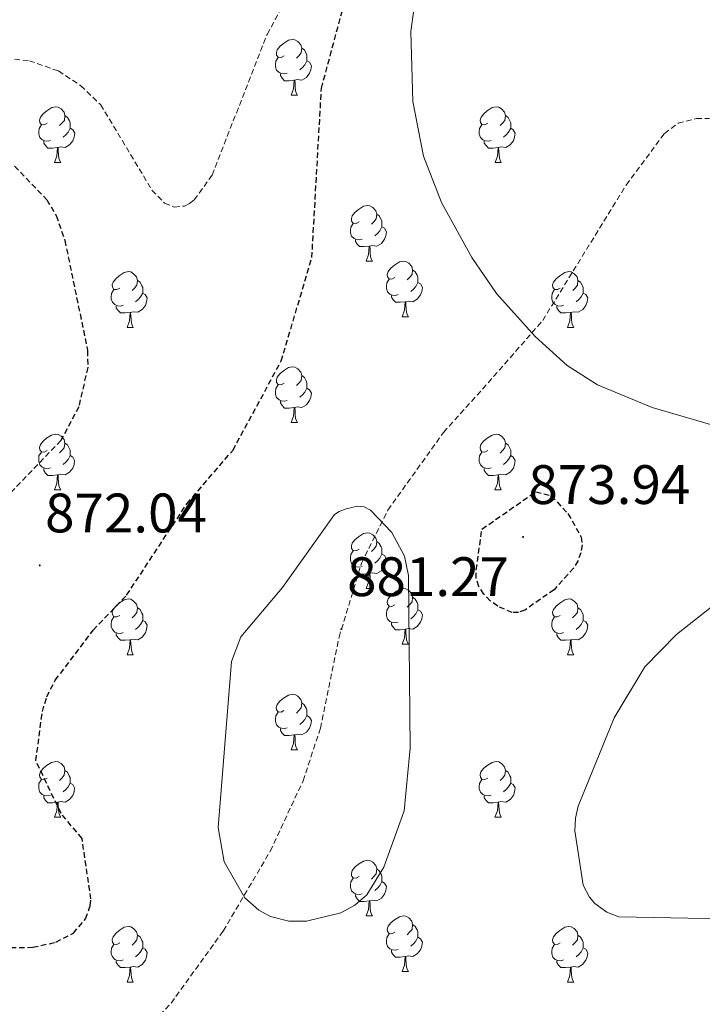
# Model space of a CAD drawing. Units: metres. Extents: x 565520 to 570004, y 4739918 to 4742932.
# Drawn here: x 568273 to 568396, y 4741868 to 4742045 of the extents above; entities that cross this region are included whole.
import ezdxf
from ezdxf.enums import TextEntityAlignment as Align

# ---------------------------------------------------------------- set-up
doc = ezdxf.new("R2010")
doc.units = ezdxf.units.M
doc.header["$MEASUREMENT"] = 0
doc.linetypes.add('TRAZOSX2', pattern=[1.5, 1, -0.5])
for name, color, linetype, lineweight in [('Carátula', 7, 'Continuous', 5), ('Level 21', 19, 'Continuous', 0), ('Level 36', 19, 'Continuous', 40), ('Level 4', 39, 'TRAZOSX2', 30), ('Level 41', 19, 'Continuous', 0), ('Level 5', 36, 'Continuous', 0), ('Level 7', 19, 'Continuous', 0)]:
    doc.layers.add(name, color=color, linetype=linetype, lineweight=lineweight)
doc.styles.add('Arial', font='ARIAL.TTF', dxfattribs={"height": 0.2})

# ---------------------------------------------------------------- blocks, each defined once
blk = doc.blocks.new('5PATER')
at = {"layer": 'Carátula', "linetype": 'Continuous', "lineweight": 5}
h = blk.add_hatch(color=250, dxfattribs=at)
edge = h.paths.add_edge_path()
edge.add_ellipse((0, 0), major_axis=(-1.33, -1.34), ratio=0.999422, start_angle=0, end_angle=360)

msp = doc.modelspace()

# ---------------------------------------------------------------- linework, layer by layer
at = {"layer": 'Level 21', "color": 19, "linetype": 'TRAZOSX2', "lineweight": 0}
msp.add_polyline3d([(568290.22, 4741856.95, 879.4), (568300.4, 4741867.96, 879.54), (568309.78, 4741880.95, 879.69), (568318.27, 4741895.36, 879.85), (568324.17, 4741908.01, 879.98), (568327.3, 4741917.49, 880.13), (568330.64, 4741933.88, 881.18), (568334.68, 4741947.21, 879.97), (568339.44, 4741956.8, 879.05), (568349.47, 4741970.81, 877.69), (568357.5, 4741979.73, 878.01), (568367.32, 4741990.98, 879.79), (568382.36, 4742015.38, 883.31), (568389.24, 4742024.66, 884.24), (568391.71, 4742026.5, 884.41), (568395, 4742027.35, 884.56), (568397.36, 4742027.38, 884.65)], dxfattribs=at)
at = {"layer": 'Level 36', "color": 92, "linetype": 'Continuous', "lineweight": 0}
for points in [[(568320.74, 4742038.64, 0.01), (568320.21, 4742038.38, 0.01), (568319.68, 4742038.43, 0.01), (568319.41, 4742038.8, 0.01), (568319.36, 4742039.23, 0.01), (568319.52, 4742039.75, 0.01), (568320, 4742040.34, 0.01), (568320.63, 4742040.87, 0.01), (568321.53, 4742041.46, 0.01), (568322.28, 4742041.62, 0.01), (568322.7, 4742041.56, 0.01), (568323.23, 4742041.25, 0.01), (568323.76, 4742040.66, 0.01), (568323.92, 4742040.02, 0.01), (568323.81, 4742039.17, 0.01), (568323.39, 4742038.64, 0.01), (568322.97, 4742038.22, 0.01)], [(568323.92, 4742040.02, 0.01), (568324.4, 4742039.71, 0.01), (568324.71, 4742039.07, 0.01), (568324.87, 4742038.75, 0.01), (568324.87, 4742038.17, 0.01), (568324.87, 4742037.74, 0.01), (568324.5, 4742037.05, 0.01), (568324.08, 4742036.57, 0.01), (568323.6, 4742036.15, 0.01)], [(568321.32, 4742035.56, 0.01), (568320.9, 4742035.4, 0.01), (568320.31, 4742035.46, 0.01), (568319.84, 4742035.67, 0.01), (568319.41, 4742036.1, 0.01), (568319.2, 4742036.68, 0.01), (568319.2, 4742037.1, 0.01), (568319.25, 4742037.69, 0.01), (568319.68, 4742038.38, 0.01)], [(568324.87, 4742037.74, 0.01), (568325.33, 4742037.49, 0.01), (568325.67, 4742036.88, 0.01), (568325.56, 4742036.15, 0.01), (568325.35, 4742035.51, 0.01), (568324.77, 4742034.77, 0.01), (568323.97, 4742034.29, 0.01), (568323.12, 4742034.4, 0.01), (568322.69, 4742034.27, 0.01)], [(568322.58, 4742034.27, 0.01), (568321.69, 4742034.18, 0.01), (568320.85, 4742034.18, 0.01), (568320.42, 4742034.61, 0.01), (568320.1, 4742035.09, 0.01), (568320.1, 4742035.4, 0.01)], [(568322.04, 4742031.58, 0.01), (568322.47, 4742032.74, 0.01), (568322.58, 4742034.27, 0.01), (568322.69, 4742034.27, 0.01), (568322.73, 4742033.68, 0.01), (568322.76, 4742033, 0.01), (568322.83, 4742032.38, 0.01), (568322.95, 4742031.98, 0.01), (568323.16, 4742031.58, 0.01)], [(568322.04, 4742031.58, 0.01), (568323.16, 4742031.58, 0.01)], [(568278.1, 4742026.5, 0.01), (568277.57, 4742026.24, 0.01), (568277.04, 4742026.29, 0.01), (568276.78, 4742026.66, 0.01), (568276.72, 4742027.09, 0.01), (568276.88, 4742027.61, 0.01), (568277.36, 4742028.2, 0.01), (568278, 4742028.73, 0.01), (568278.9, 4742029.32, 0.01), (568279.64, 4742029.48, 0.01), (568280.06, 4742029.42, 0.01), (568280.6, 4742029.11, 0.01), (568281.12, 4742028.52, 0.01), (568281.28, 4742027.88, 0.01), (568281.18, 4742027.03, 0.01), (568280.75, 4742026.5, 0.01), (568280.33, 4742026.08, 0.01)], [(568357.43, 4742026.5, 0.01), (568356.9, 4742026.24, 0.01), (568356.37, 4742026.29, 0.01), (568356.1, 4742026.66, 0.01), (568356.05, 4742027.09, 0.01), (568356.21, 4742027.61, 0.01), (568356.69, 4742028.2, 0.01), (568357.32, 4742028.73, 0.01), (568358.22, 4742029.32, 0.01), (568358.97, 4742029.48, 0.01), (568359.39, 4742029.42, 0.01), (568359.92, 4742029.11, 0.01), (568360.45, 4742028.52, 0.01), (568360.61, 4742027.88, 0.01), (568360.5, 4742027.03, 0.01), (568360.08, 4742026.5, 0.01), (568359.66, 4742026.08, 0.01)], [(568281.28, 4742027.88, 0.01), (568281.76, 4742027.57, 0.01), (568282.08, 4742026.93, 0.01), (568282.24, 4742026.61, 0.01), (568282.24, 4742026.03, 0.01), (568282.24, 4742025.6, 0.01), (568281.86, 4742024.91, 0.01), (568281.44, 4742024.43, 0.01), (568280.96, 4742024.01, 0.01)], [(568360.61, 4742027.88, 0.01), (568361.09, 4742027.57, 0.01), (568361.4, 4742026.93, 0.01), (568361.56, 4742026.61, 0.01), (568361.56, 4742026.03, 0.01), (568361.56, 4742025.6, 0.01), (568361.19, 4742024.91, 0.01), (568360.77, 4742024.43, 0.01), (568360.29, 4742024.01, 0.01)], [(568278.68, 4742023.42, 0.01), (568278.26, 4742023.26, 0.01), (568277.68, 4742023.32, 0.01), (568277.2, 4742023.53, 0.01), (568276.78, 4742023.96, 0.01), (568276.56, 4742024.54, 0.01), (568276.56, 4742024.96, 0.01), (568276.62, 4742025.55, 0.01), (568277.04, 4742026.24, 0.01)], [(568282.24, 4742025.6, 0.01), (568282.69, 4742025.35, 0.01), (568283.04, 4742024.74, 0.01), (568282.92, 4742024.01, 0.01), (568282.72, 4742023.37, 0.01), (568282.13, 4742022.63, 0.01), (568281.34, 4742022.15, 0.01), (568280.48, 4742022.26, 0.01), (568280.06, 4742022.13, 0.01)], [(568358.01, 4742023.42, 0.01), (568357.59, 4742023.26, 0.01), (568357, 4742023.32, 0.01), (568356.53, 4742023.53, 0.01), (568356.1, 4742023.96, 0.01), (568355.89, 4742024.54, 0.01), (568355.89, 4742024.96, 0.01), (568355.94, 4742025.55, 0.01), (568356.37, 4742026.24, 0.01)], [(568361.56, 4742025.6, 0.01), (568362.02, 4742025.35, 0.01), (568362.36, 4742024.74, 0.01), (568362.25, 4742024.01, 0.01), (568362.04, 4742023.37, 0.01), (568361.46, 4742022.63, 0.01), (568360.66, 4742022.15, 0.01), (568359.81, 4742022.26, 0.01), (568359.38, 4742022.13, 0.01)], [(568279.94, 4742022.13, 0.01), (568279.06, 4742022.04, 0.01), (568278.21, 4742022.04, 0.01), (568277.78, 4742022.47, 0.01), (568277.46, 4742022.95, 0.01), (568277.46, 4742023.26, 0.01)], [(568359.27, 4742022.13, 0.01), (568358.38, 4742022.04, 0.01), (568357.54, 4742022.04, 0.01), (568357.11, 4742022.47, 0.01), (568356.79, 4742022.95, 0.01), (568356.79, 4742023.26, 0.01)], [(568279.4, 4742019.44, 0.01), (568279.84, 4742020.6, 0.01), (568279.94, 4742022.13, 0.01), (568280.06, 4742022.13, 0.01), (568280.09, 4742021.54, 0.01), (568280.12, 4742020.86, 0.01), (568280.2, 4742020.24, 0.01), (568280.31, 4742019.84, 0.01), (568280.52, 4742019.44, 0.01)], [(568358.73, 4742019.44, 0.01), (568359.16, 4742020.6, 0.01), (568359.27, 4742022.13, 0.01), (568359.38, 4742022.13, 0.01), (568359.42, 4742021.54, 0.01), (568359.45, 4742020.86, 0.01), (568359.52, 4742020.24, 0.01), (568359.64, 4742019.84, 0.01), (568359.85, 4742019.44, 0.01)], [(568279.4, 4742019.44, 0.01), (568280.52, 4742019.44, 0.01)], [(568358.73, 4742019.44, 0.01), (568359.85, 4742019.44, 0.01)], [(568334.24, 4742008.73, 0.01), (568333.71, 4742008.47, 0.01), (568333.18, 4742008.52, 0.01), (568332.91, 4742008.89, 0.01), (568332.86, 4742009.32, 0.01), (568333.02, 4742009.84, 0.01), (568333.5, 4742010.43, 0.01), (568334.13, 4742010.96, 0.01), (568335.03, 4742011.55, 0.01), (568335.78, 4742011.71, 0.01), (568336.2, 4742011.65, 0.01), (568336.73, 4742011.34, 0.01), (568337.26, 4742010.75, 0.01), (568337.42, 4742010.11, 0.01), (568337.31, 4742009.26, 0.01), (568336.89, 4742008.73, 0.01), (568336.47, 4742008.31, 0.01)], [(568337.42, 4742010.11, 0.01), (568337.9, 4742009.8, 0.01), (568338.21, 4742009.16, 0.01), (568338.37, 4742008.84, 0.01), (568338.37, 4742008.26, 0.01), (568338.37, 4742007.83, 0.01), (568338, 4742007.14, 0.01), (568337.58, 4742006.66, 0.01), (568337.1, 4742006.24, 0.01)], [(568334.82, 4742005.65, 0.01), (568334.4, 4742005.49, 0.01), (568333.81, 4742005.55, 0.01), (568333.34, 4742005.76, 0.01), (568332.91, 4742006.19, 0.01), (568332.7, 4742006.77, 0.01), (568332.7, 4742007.19, 0.01), (568332.75, 4742007.78, 0.01), (568333.18, 4742008.47, 0.01)], [(568338.37, 4742007.83, 0.01), (568338.83, 4742007.58, 0.01), (568339.17, 4742006.97, 0.01), (568339.06, 4742006.24, 0.01), (568338.85, 4742005.6, 0.01), (568338.27, 4742004.86, 0.01), (568337.47, 4742004.38, 0.01), (568336.62, 4742004.49, 0.01), (568336.19, 4742004.36, 0.01)], [(568336.08, 4742004.36, 0.01), (568335.19, 4742004.27, 0.01), (568334.35, 4742004.27, 0.01), (568333.92, 4742004.7, 0.01), (568333.6, 4742005.18, 0.01), (568333.6, 4742005.49, 0.01)], [(568335.54, 4742001.67, 0.01), (568335.97, 4742002.83, 0.01), (568336.08, 4742004.36, 0.01), (568336.19, 4742004.36, 0.01), (568336.23, 4742003.77, 0.01), (568336.26, 4742003.09, 0.01), (568336.33, 4742002.47, 0.01), (568336.45, 4742002.07, 0.01), (568336.66, 4742001.67, 0.01)], [(568335.54, 4742001.67, 0.01), (568336.66, 4742001.67, 0.01)], [(568340.71, 4741998.7, 0.01), (568340.18, 4741998.43, 0.01), (568339.65, 4741998.49, 0.01), (568339.39, 4741998.86, 0.01), (568339.33, 4741999.28, 0.01), (568339.49, 4741999.8, 0.01), (568339.97, 4742000.4, 0.01), (568340.61, 4742000.93, 0.01), (568341.51, 4742001.51, 0.01), (568342.25, 4742001.67, 0.01), (568342.68, 4742001.62, 0.01), (568343.21, 4742001.3, 0.01), (568343.74, 4742000.72, 0.01), (568343.9, 4742000.08, 0.01), (568343.79, 4741999.23, 0.01), (568343.36, 4741998.7, 0.01), (568342.94, 4741998.27, 0.01)], [(568343.9, 4742000.08, 0.01), (568344.37, 4741999.76, 0.01), (568344.69, 4741999.12, 0.01), (568344.85, 4741998.8, 0.01), (568344.85, 4741998.22, 0.01), (568344.85, 4741997.8, 0.01), (568344.48, 4741997.11, 0.01), (568344.06, 4741996.63, 0.01), (568343.58, 4741996.21, 0.01)], [(568291.16, 4741996.79, 0.01), (568290.63, 4741996.53, 0.01), (568290.1, 4741996.58, 0.01), (568289.83, 4741996.95, 0.01), (568289.78, 4741997.38, 0.01), (568289.94, 4741997.9, 0.01), (568290.42, 4741998.49, 0.01), (568291.05, 4741999.02, 0.01), (568291.95, 4741999.61, 0.01), (568292.7, 4741999.77, 0.01), (568293.12, 4741999.71, 0.01), (568293.65, 4741999.4, 0.01), (568294.18, 4741998.81, 0.01), (568294.34, 4741998.17, 0.01), (568294.23, 4741997.32, 0.01), (568293.81, 4741996.79, 0.01), (568293.39, 4741996.37, 0.01)], [(568294.34, 4741998.17, 0.01), (568294.82, 4741997.86, 0.01), (568295.13, 4741997.22, 0.01), (568295.29, 4741996.9, 0.01), (568295.29, 4741996.32, 0.01), (568295.29, 4741995.89, 0.01), (568294.92, 4741995.2, 0.01), (568294.5, 4741994.72, 0.01), (568294.02, 4741994.3, 0.01)], [(568341.3, 4741995.62, 0.01), (568340.87, 4741995.46, 0.01), (568340.29, 4741995.52, 0.01), (568339.81, 4741995.73, 0.01), (568339.39, 4741996.15, 0.01), (568339.17, 4741996.74, 0.01), (568339.17, 4741997.16, 0.01), (568339.23, 4741997.74, 0.01), (568339.65, 4741998.43, 0.01)], [(568370.48, 4741996.79, 0.01), (568369.96, 4741996.53, 0.01), (568369.42, 4741996.58, 0.01), (568369.16, 4741996.95, 0.01), (568369.1, 4741997.38, 0.01), (568369.26, 4741997.9, 0.01), (568369.74, 4741998.49, 0.01), (568370.38, 4741999.02, 0.01), (568371.28, 4741999.61, 0.01), (568372.02, 4741999.77, 0.01), (568372.45, 4741999.71, 0.01), (568372.98, 4741999.4, 0.01), (568373.51, 4741998.81, 0.01), (568373.67, 4741998.17, 0.01), (568373.56, 4741997.32, 0.01), (568373.14, 4741996.79, 0.01), (568372.72, 4741996.37, 0.01)], [(568373.67, 4741998.17, 0.01), (568374.14, 4741997.86, 0.01), (568374.46, 4741997.22, 0.01), (568374.62, 4741996.9, 0.01), (568374.62, 4741996.32, 0.01), (568374.62, 4741995.89, 0.01), (568374.25, 4741995.2, 0.01), (568373.83, 4741994.72, 0.01), (568373.35, 4741994.3, 0.01)], [(568291.74, 4741993.71, 0.01), (568291.32, 4741993.55, 0.01), (568290.73, 4741993.61, 0.01), (568290.26, 4741993.82, 0.01), (568289.83, 4741994.25, 0.01), (568289.62, 4741994.83, 0.01), (568289.62, 4741995.25, 0.01), (568289.67, 4741995.84, 0.01), (568290.1, 4741996.53, 0.01)], [(568344.85, 4741997.8, 0.01), (568345.3, 4741997.55, 0.01), (568345.65, 4741996.93, 0.01), (568345.54, 4741996.21, 0.01), (568345.33, 4741995.57, 0.01), (568344.74, 4741994.83, 0.01), (568343.95, 4741994.35, 0.01), (568343.1, 4741994.45, 0.01), (568342.67, 4741994.32, 0.01)], [(568371.07, 4741993.71, 0.01), (568370.64, 4741993.55, 0.01), (568370.06, 4741993.61, 0.01), (568369.58, 4741993.82, 0.01), (568369.16, 4741994.25, 0.01), (568368.94, 4741994.83, 0.01), (568368.94, 4741995.25, 0.01), (568369, 4741995.84, 0.01), (568369.42, 4741996.53, 0.01)], [(568295.29, 4741995.89, 0.01), (568295.75, 4741995.64, 0.01), (568296.09, 4741995.03, 0.01), (568295.98, 4741994.3, 0.01), (568295.77, 4741993.66, 0.01), (568295.19, 4741992.92, 0.01), (568294.39, 4741992.44, 0.01), (568293.54, 4741992.55, 0.01), (568293.11, 4741992.42, 0.01)], [(568342.56, 4741994.32, 0.01), (568341.67, 4741994.24, 0.01), (568340.82, 4741994.24, 0.01), (568340.4, 4741994.67, 0.01), (568340.08, 4741995.14, 0.01), (568340.08, 4741995.46, 0.01)], [(568374.62, 4741995.89, 0.01), (568375.08, 4741995.64, 0.01), (568375.42, 4741995.03, 0.01), (568375.31, 4741994.3, 0.01), (568375.1, 4741993.66, 0.01), (568374.52, 4741992.92, 0.01), (568373.72, 4741992.44, 0.01), (568372.87, 4741992.55, 0.01), (568372.44, 4741992.42, 0.01)], [(568293, 4741992.42, 0.01), (568292.11, 4741992.33, 0.01), (568291.27, 4741992.33, 0.01), (568290.84, 4741992.76, 0.01), (568290.52, 4741993.24, 0.01), (568290.52, 4741993.55, 0.01)], [(568342.01, 4741991.64, 0.01), (568342.45, 4741992.8, 0.01), (568342.56, 4741994.32, 0.01), (568342.67, 4741994.32, 0.01), (568342.7, 4741993.74, 0.01), (568342.74, 4741993.05, 0.01), (568342.81, 4741992.44, 0.01), (568342.92, 4741992.04, 0.01), (568343.14, 4741991.64, 0.01)], [(568372.33, 4741992.42, 0.01), (568371.44, 4741992.33, 0.01), (568370.6, 4741992.33, 0.01), (568370.17, 4741992.76, 0.01), (568369.85, 4741993.24, 0.01), (568369.85, 4741993.55, 0.01)], [(568292.46, 4741989.73, 0.01), (568292.89, 4741990.89, 0.01), (568293, 4741992.42, 0.01), (568293.11, 4741992.42, 0.01), (568293.15, 4741991.83, 0.01), (568293.18, 4741991.15, 0.01), (568293.25, 4741990.53, 0.01), (568293.37, 4741990.13, 0.01), (568293.58, 4741989.73, 0.01)], [(568342.01, 4741991.64, 0.01), (568343.14, 4741991.64, 0.01)], [(568371.78, 4741989.73, 0.01), (568372.22, 4741990.89, 0.01), (568372.33, 4741992.42, 0.01), (568372.44, 4741992.42, 0.01), (568372.48, 4741991.83, 0.01), (568372.51, 4741991.15, 0.01), (568372.58, 4741990.53, 0.01), (568372.7, 4741990.13, 0.01), (568372.91, 4741989.73, 0.01)], [(568292.46, 4741989.73, 0.01), (568293.58, 4741989.73, 0.01)], [(568371.78, 4741989.73, 0.01), (568372.91, 4741989.73, 0.01)], [(568320.74, 4741979.65, 0.01), (568320.2, 4741979.39, 0.01), (568319.68, 4741979.44, 0.01), (568319.41, 4741979.81, 0.01), (568319.36, 4741980.24, 0.01), (568319.52, 4741980.76, 0.01), (568320, 4741981.35, 0.01), (568320.63, 4741981.88, 0.01), (568321.53, 4741982.47, 0.01), (568322.28, 4741982.63, 0.01), (568322.7, 4741982.57, 0.01), (568323.23, 4741982.26, 0.01), (568323.76, 4741981.67, 0.01), (568323.92, 4741981.03, 0.01), (568323.81, 4741980.18, 0.01), (568323.38, 4741979.65, 0.01), (568322.96, 4741979.23, 0.01)], [(568323.92, 4741981.03, 0.01), (568324.4, 4741980.72, 0.01), (568324.71, 4741980.08, 0.01), (568324.87, 4741979.76, 0.01), (568324.87, 4741979.18, 0.01), (568324.87, 4741978.75, 0.01), (568324.5, 4741978.06, 0.01), (568324.08, 4741977.58, 0.01), (568323.6, 4741977.16, 0.01)], [(568321.32, 4741976.57, 0.01), (568320.9, 4741976.41, 0.01), (568320.31, 4741976.47, 0.01), (568319.84, 4741976.68, 0.01), (568319.41, 4741977.11, 0.01), (568319.2, 4741977.69, 0.01), (568319.2, 4741978.11, 0.01), (568319.25, 4741978.7, 0.01), (568319.68, 4741979.39, 0.01)], [(568324.87, 4741978.75, 0.01), (568325.32, 4741978.5, 0.01), (568325.67, 4741977.89, 0.01), (568325.56, 4741977.16, 0.01), (568325.35, 4741976.52, 0.01), (568324.76, 4741975.78, 0.01), (568323.97, 4741975.3, 0.01), (568323.12, 4741975.41, 0.01), (568322.69, 4741975.28, 0.01)], [(568322.58, 4741975.28, 0.01), (568321.69, 4741975.19, 0.01), (568320.84, 4741975.19, 0.01), (568320.42, 4741975.62, 0.01), (568320.1, 4741976.1, 0.01), (568320.1, 4741976.41, 0.01)], [(568322.04, 4741972.59, 0.01), (568322.47, 4741973.75, 0.01), (568322.58, 4741975.28, 0.01), (568322.69, 4741975.28, 0.01), (568322.72, 4741974.69, 0.01), (568322.76, 4741974.01, 0.01), (568322.83, 4741973.39, 0.01), (568322.94, 4741972.99, 0.01), (568323.16, 4741972.59, 0.01)], [(568322.04, 4741972.59, 0.01), (568323.16, 4741972.59, 0.01)], [(568278.1, 4741967.51, 0.01), (568277.57, 4741967.25, 0.01), (568277.04, 4741967.3, 0.01), (568276.77, 4741967.67, 0.01), (568276.72, 4741968.1, 0.01), (568276.88, 4741968.62, 0.01), (568277.36, 4741969.21, 0.01), (568277.99, 4741969.74, 0.01), (568278.89, 4741970.33, 0.01), (568279.64, 4741970.49, 0.01), (568280.06, 4741970.43, 0.01), (568280.59, 4741970.12, 0.01), (568281.12, 4741969.53, 0.01), (568281.28, 4741968.89, 0.01), (568281.17, 4741968.04, 0.01), (568280.75, 4741967.51, 0.01), (568280.33, 4741967.09, 0.01)], [(568357.42, 4741967.51, 0.01), (568356.9, 4741967.24, 0.01), (568356.36, 4741967.3, 0.01), (568356.1, 4741967.67, 0.01), (568356.04, 4741968.1, 0.01), (568356.2, 4741968.62, 0.01), (568356.68, 4741969.21, 0.01), (568357.32, 4741969.74, 0.01), (568358.22, 4741970.32, 0.01), (568358.96, 4741970.48, 0.01), (568359.39, 4741970.43, 0.01), (568359.92, 4741970.12, 0.01), (568360.45, 4741969.53, 0.01), (568360.61, 4741968.89, 0.01), (568360.5, 4741968.04, 0.01), (568360.08, 4741967.51, 0.01), (568359.66, 4741967.08, 0.01)], [(568281.28, 4741968.89, 0.01), (568281.76, 4741968.58, 0.01), (568282.07, 4741967.94, 0.01), (568282.23, 4741967.62, 0.01), (568282.23, 4741967.04, 0.01), (568282.23, 4741966.61, 0.01), (568281.86, 4741965.92, 0.01), (568281.44, 4741965.44, 0.01), (568280.96, 4741965.02, 0.01)], [(568360.61, 4741968.89, 0.01), (568361.08, 4741968.58, 0.01), (568361.4, 4741967.94, 0.01), (568361.56, 4741967.62, 0.01), (568361.56, 4741967.04, 0.01), (568361.56, 4741966.61, 0.01), (568361.19, 4741965.92, 0.01), (568360.77, 4741965.44, 0.01), (568360.29, 4741965.02, 0.01)], [(568278.68, 4741964.43, 0.01), (568278.26, 4741964.27, 0.01), (568277.67, 4741964.33, 0.01), (568277.2, 4741964.54, 0.01), (568276.77, 4741964.97, 0.01), (568276.56, 4741965.55, 0.01), (568276.56, 4741965.97, 0.01), (568276.61, 4741966.56, 0.01), (568277.04, 4741967.25, 0.01)], [(568282.23, 4741966.61, 0.01), (568282.69, 4741966.36, 0.01), (568283.03, 4741965.75, 0.01), (568282.92, 4741965.02, 0.01), (568282.71, 4741964.38, 0.01), (568282.13, 4741963.64, 0.01), (568281.33, 4741963.16, 0.01), (568280.48, 4741963.27, 0.01), (568280.05, 4741963.14, 0.01)], [(568358.01, 4741964.43, 0.01), (568357.58, 4741964.27, 0.01), (568357, 4741964.33, 0.01), (568356.52, 4741964.54, 0.01), (568356.1, 4741964.96, 0.01), (568355.88, 4741965.55, 0.01), (568355.88, 4741965.97, 0.01), (568355.94, 4741966.56, 0.01), (568356.36, 4741967.24, 0.01)], [(568361.56, 4741966.61, 0.01), (568362.02, 4741966.36, 0.01), (568362.36, 4741965.74, 0.01), (568362.25, 4741965.02, 0.01), (568362.04, 4741964.38, 0.01), (568361.46, 4741963.64, 0.01), (568360.66, 4741963.16, 0.01), (568359.81, 4741963.26, 0.01), (568359.38, 4741963.14, 0.01)], [(568279.94, 4741963.14, 0.01), (568279.05, 4741963.05, 0.01), (568278.21, 4741963.05, 0.01), (568277.78, 4741963.48, 0.01), (568277.46, 4741963.96, 0.01), (568277.46, 4741964.27, 0.01)], [(568279.4, 4741960.45, 0.01), (568279.83, 4741961.61, 0.01), (568279.94, 4741963.14, 0.01), (568280.05, 4741963.14, 0.01), (568280.09, 4741962.55, 0.01), (568280.12, 4741961.87, 0.01), (568280.19, 4741961.25, 0.01), (568280.31, 4741960.85, 0.01), (568280.52, 4741960.45, 0.01)], [(568359.27, 4741963.14, 0.01), (568358.38, 4741963.05, 0.01), (568357.54, 4741963.05, 0.01), (568357.11, 4741963.48, 0.01), (568356.79, 4741963.96, 0.01), (568356.79, 4741964.27, 0.01)], [(568358.72, 4741960.45, 0.01), (568359.16, 4741961.61, 0.01), (568359.27, 4741963.14, 0.01), (568359.38, 4741963.14, 0.01), (568359.42, 4741962.55, 0.01), (568359.45, 4741961.86, 0.01), (568359.52, 4741961.25, 0.01), (568359.64, 4741960.85, 0.01), (568359.85, 4741960.45, 0.01)], [(568279.4, 4741960.45, 0.01), (568280.52, 4741960.45, 0.01)], [(568358.72, 4741960.45, 0.01), (568359.85, 4741960.45, 0.01)], [(568334.24, 4741949.74, 0.01), (568333.71, 4741949.48, 0.01), (568333.18, 4741949.53, 0.01), (568332.91, 4741949.9, 0.01), (568332.86, 4741950.33, 0.01), (568333.02, 4741950.85, 0.01), (568333.5, 4741951.44, 0.01), (568334.13, 4741951.97, 0.01), (568335.03, 4741952.56, 0.01), (568335.78, 4741952.72, 0.01), (568336.2, 4741952.66, 0.01), (568336.73, 4741952.35, 0.01), (568337.26, 4741951.76, 0.01), (568337.42, 4741951.12, 0.01), (568337.31, 4741950.27, 0.01), (568336.89, 4741949.74, 0.01), (568336.47, 4741949.32, 0.01)], [(568337.42, 4741951.12, 0.01), (568337.9, 4741950.81, 0.01), (568338.21, 4741950.17, 0.01), (568338.37, 4741949.85, 0.01), (568338.37, 4741949.27, 0.01), (568338.37, 4741948.84, 0.01), (568338, 4741948.15, 0.01), (568337.58, 4741947.67, 0.01), (568337.1, 4741947.25, 0.01)], [(568334.82, 4741946.66, 0.01), (568334.4, 4741946.5, 0.01), (568333.81, 4741946.56, 0.01), (568333.34, 4741946.77, 0.01), (568332.91, 4741947.2, 0.01), (568332.7, 4741947.78, 0.01), (568332.7, 4741948.2, 0.01), (568332.75, 4741948.79, 0.01), (568333.18, 4741949.48, 0.01)], [(568338.37, 4741948.84, 0.01), (568338.83, 4741948.59, 0.01), (568339.17, 4741947.98, 0.01), (568339.06, 4741947.25, 0.01), (568338.85, 4741946.61, 0.01), (568338.27, 4741945.87, 0.01), (568337.47, 4741945.39, 0.01), (568336.62, 4741945.5, 0.01), (568336.19, 4741945.37, 0.01)], [(568336.08, 4741945.37, 0.01), (568335.19, 4741945.28, 0.01), (568334.35, 4741945.28, 0.01), (568333.92, 4741945.71, 0.01), (568333.6, 4741946.19, 0.01), (568333.6, 4741946.5, 0.01)], [(568335.54, 4741942.68, 0.01), (568335.97, 4741943.84, 0.01), (568336.08, 4741945.37, 0.01), (568336.19, 4741945.37, 0.01), (568336.23, 4741944.78, 0.01), (568336.26, 4741944.1, 0.01), (568336.33, 4741943.48, 0.01), (568336.45, 4741943.08, 0.01), (568336.66, 4741942.68, 0.01)], [(568335.54, 4741942.68, 0.01), (568336.66, 4741942.68, 0.01)], [(568340.71, 4741939.71, 0.01), (568340.18, 4741939.44, 0.01), (568339.65, 4741939.5, 0.01), (568339.39, 4741939.87, 0.01), (568339.33, 4741940.29, 0.01), (568339.49, 4741940.81, 0.01), (568339.97, 4741941.41, 0.01), (568340.61, 4741941.94, 0.01), (568341.51, 4741942.52, 0.01), (568342.25, 4741942.68, 0.01), (568342.68, 4741942.63, 0.01), (568343.21, 4741942.31, 0.01), (568343.74, 4741941.73, 0.01), (568343.9, 4741941.09, 0.01), (568343.79, 4741940.24, 0.01), (568343.36, 4741939.71, 0.01), (568342.94, 4741939.28, 0.01)], [(568291.16, 4741937.8, 0.01), (568290.63, 4741937.54, 0.01), (568290.1, 4741937.59, 0.01), (568289.83, 4741937.96, 0.01), (568289.78, 4741938.39, 0.01), (568289.94, 4741938.91, 0.01), (568290.42, 4741939.5, 0.01), (568291.05, 4741940.03, 0.01), (568291.95, 4741940.62, 0.01), (568292.7, 4741940.78, 0.01), (568293.12, 4741940.72, 0.01), (568293.65, 4741940.41, 0.01), (568294.18, 4741939.82, 0.01), (568294.34, 4741939.18, 0.01), (568294.23, 4741938.33, 0.01), (568293.81, 4741937.8, 0.01), (568293.39, 4741937.38, 0.01)], [(568343.9, 4741941.09, 0.01), (568344.37, 4741940.77, 0.01), (568344.69, 4741940.13, 0.01), (568344.85, 4741939.81, 0.01), (568344.85, 4741939.23, 0.01), (568344.85, 4741938.81, 0.01), (568344.48, 4741938.12, 0.01), (568344.06, 4741937.64, 0.01), (568343.58, 4741937.22, 0.01)], [(568370.48, 4741937.8, 0.01), (568369.95, 4741937.54, 0.01), (568369.42, 4741937.59, 0.01), (568369.16, 4741937.96, 0.01), (568369.1, 4741938.39, 0.01), (568369.26, 4741938.91, 0.01), (568369.74, 4741939.5, 0.01), (568370.38, 4741940.03, 0.01), (568371.28, 4741940.62, 0.01), (568372.02, 4741940.78, 0.01), (568372.45, 4741940.72, 0.01), (568372.98, 4741940.41, 0.01), (568373.51, 4741939.82, 0.01), (568373.67, 4741939.18, 0.01), (568373.56, 4741938.33, 0.01), (568373.13, 4741937.8, 0.01), (568372.71, 4741937.38, 0.01)], [(568294.34, 4741939.18, 0.01), (568294.82, 4741938.87, 0.01), (568295.13, 4741938.23, 0.01), (568295.29, 4741937.91, 0.01), (568295.29, 4741937.33, 0.01), (568295.29, 4741936.9, 0.01), (568294.92, 4741936.21, 0.01), (568294.5, 4741935.73, 0.01), (568294.02, 4741935.31, 0.01)], [(568341.3, 4741936.63, 0.01), (568340.87, 4741936.47, 0.01), (568340.29, 4741936.53, 0.01), (568339.81, 4741936.74, 0.01), (568339.39, 4741937.16, 0.01), (568339.17, 4741937.75, 0.01), (568339.17, 4741938.17, 0.01), (568339.23, 4741938.75, 0.01), (568339.65, 4741939.44, 0.01)], [(568344.85, 4741938.81, 0.01), (568345.3, 4741938.56, 0.01), (568345.65, 4741937.94, 0.01), (568345.54, 4741937.22, 0.01), (568345.33, 4741936.58, 0.01), (568344.74, 4741935.84, 0.01), (568343.95, 4741935.36, 0.01), (568343.1, 4741935.46, 0.01), (568342.67, 4741935.33, 0.01)], [(568373.67, 4741939.18, 0.01), (568374.14, 4741938.87, 0.01), (568374.46, 4741938.23, 0.01), (568374.62, 4741937.91, 0.01), (568374.62, 4741937.33, 0.01), (568374.62, 4741936.9, 0.01), (568374.25, 4741936.21, 0.01), (568373.83, 4741935.73, 0.01), (568373.35, 4741935.31, 0.01)], [(568291.74, 4741934.72, 0.01), (568291.32, 4741934.56, 0.01), (568290.73, 4741934.62, 0.01), (568290.26, 4741934.83, 0.01), (568289.83, 4741935.26, 0.01), (568289.62, 4741935.84, 0.01), (568289.62, 4741936.26, 0.01), (568289.67, 4741936.85, 0.01), (568290.1, 4741937.54, 0.01)], [(568295.29, 4741936.9, 0.01), (568295.75, 4741936.65, 0.01), (568296.09, 4741936.04, 0.01), (568295.98, 4741935.31, 0.01), (568295.77, 4741934.67, 0.01), (568295.19, 4741933.93, 0.01), (568294.39, 4741933.45, 0.01), (568293.54, 4741933.56, 0.01), (568293.11, 4741933.43, 0.01)], [(568342.56, 4741935.33, 0.01), (568341.67, 4741935.25, 0.01), (568340.82, 4741935.25, 0.01), (568340.4, 4741935.68, 0.01), (568340.08, 4741936.15, 0.01), (568340.08, 4741936.47, 0.01)], [(568371.07, 4741934.72, 0.01), (568370.64, 4741934.56, 0.01), (568370.06, 4741934.62, 0.01), (568369.58, 4741934.83, 0.01), (568369.16, 4741935.26, 0.01), (568368.94, 4741935.84, 0.01), (568368.94, 4741936.26, 0.01), (568369, 4741936.85, 0.01), (568369.42, 4741937.54, 0.01)], [(568374.62, 4741936.9, 0.01), (568375.07, 4741936.65, 0.01), (568375.42, 4741936.04, 0.01), (568375.31, 4741935.31, 0.01), (568375.1, 4741934.67, 0.01), (568374.51, 4741933.93, 0.01), (568373.72, 4741933.45, 0.01), (568372.87, 4741933.56, 0.01), (568372.44, 4741933.43, 0.01)], [(568293, 4741933.43, 0.01), (568292.11, 4741933.34, 0.01), (568291.27, 4741933.34, 0.01), (568290.84, 4741933.77, 0.01), (568290.52, 4741934.25, 0.01), (568290.52, 4741934.56, 0.01)], [(568342.01, 4741932.65, 0.01), (568342.45, 4741933.81, 0.01), (568342.56, 4741935.33, 0.01), (568342.67, 4741935.33, 0.01), (568342.7, 4741934.75, 0.01), (568342.74, 4741934.06, 0.01), (568342.81, 4741933.45, 0.01), (568342.92, 4741933.05, 0.01), (568343.14, 4741932.65, 0.01)], [(568372.33, 4741933.43, 0.01), (568371.44, 4741933.34, 0.01), (568370.59, 4741933.34, 0.01), (568370.17, 4741933.77, 0.01), (568369.85, 4741934.25, 0.01), (568369.85, 4741934.56, 0.01)], [(568292.46, 4741930.74, 0.01), (568292.89, 4741931.9, 0.01), (568293, 4741933.43, 0.01), (568293.11, 4741933.43, 0.01), (568293.15, 4741932.84, 0.01), (568293.18, 4741932.16, 0.01), (568293.25, 4741931.54, 0.01), (568293.37, 4741931.14, 0.01), (568293.58, 4741930.74, 0.01)], [(568342.01, 4741932.65, 0.01), (568343.14, 4741932.65, 0.01)], [(568371.78, 4741930.74, 0.01), (568372.22, 4741931.9, 0.01), (568372.33, 4741933.43, 0.01), (568372.44, 4741933.43, 0.01), (568372.47, 4741932.84, 0.01), (568372.51, 4741932.16, 0.01), (568372.58, 4741931.54, 0.01), (568372.69, 4741931.14, 0.01), (568372.91, 4741930.74, 0.01)], [(568292.46, 4741930.74, 0.01), (568293.58, 4741930.74, 0.01)], [(568371.78, 4741930.74, 0.01), (568372.91, 4741930.74, 0.01)], [(568320.73, 4741920.66, 0.01), (568320.2, 4741920.39, 0.01), (568319.67, 4741920.45, 0.01), (568319.41, 4741920.82, 0.01), (568319.35, 4741921.24, 0.01), (568319.51, 4741921.76, 0.01), (568319.99, 4741922.36, 0.01), (568320.63, 4741922.89, 0.01), (568321.53, 4741923.47, 0.01), (568322.27, 4741923.63, 0.01), (568322.7, 4741923.58, 0.01), (568323.23, 4741923.26, 0.01), (568323.76, 4741922.68, 0.01), (568323.92, 4741922.04, 0.01), (568323.81, 4741921.19, 0.01), (568323.38, 4741920.66, 0.01), (568322.96, 4741920.23, 0.01)], [(568323.92, 4741922.04, 0.01), (568324.39, 4741921.72, 0.01), (568324.71, 4741921.08, 0.01), (568324.87, 4741920.76, 0.01), (568324.87, 4741920.18, 0.01), (568324.87, 4741919.76, 0.01), (568324.5, 4741919.07, 0.01), (568324.08, 4741918.59, 0.01), (568323.6, 4741918.17, 0.01)], [(568321.32, 4741917.58, 0.01), (568320.89, 4741917.42, 0.01), (568320.31, 4741917.48, 0.01), (568319.83, 4741917.69, 0.01), (568319.41, 4741918.11, 0.01), (568319.19, 4741918.7, 0.01), (568319.19, 4741919.12, 0.01), (568319.25, 4741919.7, 0.01), (568319.67, 4741920.39, 0.01)], [(568324.87, 4741919.76, 0.01), (568325.32, 4741919.51, 0.01), (568325.67, 4741918.89, 0.01), (568325.56, 4741918.17, 0.01), (568325.35, 4741917.53, 0.01), (568324.76, 4741916.79, 0.01), (568323.97, 4741916.31, 0.01), (568323.12, 4741916.41, 0.01), (568322.69, 4741916.28, 0.01)], [(568322.58, 4741916.28, 0.01), (568321.69, 4741916.2, 0.01), (568320.84, 4741916.2, 0.01), (568320.42, 4741916.63, 0.01), (568320.1, 4741917.1, 0.01), (568320.1, 4741917.42, 0.01)], [(568322.03, 4741913.6, 0.01), (568322.47, 4741914.76, 0.01), (568322.58, 4741916.28, 0.01), (568322.69, 4741916.28, 0.01), (568322.72, 4741915.7, 0.01), (568322.76, 4741915.01, 0.01), (568322.83, 4741914.4, 0.01), (568322.94, 4741914, 0.01), (568323.16, 4741913.6, 0.01)], [(568322.03, 4741913.6, 0.01), (568323.16, 4741913.6, 0.01)], [(568278.1, 4741908.52, 0.01), (568277.57, 4741908.26, 0.01), (568277.04, 4741908.31, 0.01), (568276.77, 4741908.68, 0.01), (568276.72, 4741909.1, 0.01), (568276.88, 4741909.62, 0.01), (568277.36, 4741910.22, 0.01), (568277.99, 4741910.75, 0.01), (568278.89, 4741911.34, 0.01), (568279.64, 4741911.5, 0.01), (568280.06, 4741911.44, 0.01), (568280.59, 4741911.12, 0.01), (568281.12, 4741910.54, 0.01), (568281.28, 4741909.9, 0.01), (568281.17, 4741909.05, 0.01), (568280.75, 4741908.52, 0.01), (568280.33, 4741908.1, 0.01)], [(568357.42, 4741908.52, 0.01), (568356.89, 4741908.25, 0.01), (568356.36, 4741908.31, 0.01), (568356.1, 4741908.68, 0.01), (568356.04, 4741909.1, 0.01), (568356.2, 4741909.62, 0.01), (568356.68, 4741910.22, 0.01), (568357.32, 4741910.75, 0.01), (568358.22, 4741911.33, 0.01), (568358.96, 4741911.49, 0.01), (568359.39, 4741911.44, 0.01), (568359.92, 4741911.12, 0.01), (568360.45, 4741910.54, 0.01), (568360.61, 4741909.9, 0.01), (568360.5, 4741909.05, 0.01), (568360.07, 4741908.52, 0.01), (568359.65, 4741908.09, 0.01)], [(568281.28, 4741909.9, 0.01), (568281.76, 4741909.58, 0.01), (568282.07, 4741908.94, 0.01), (568282.23, 4741908.62, 0.01), (568282.23, 4741908.04, 0.01), (568282.23, 4741907.62, 0.01), (568281.86, 4741906.93, 0.01), (568281.44, 4741906.45, 0.01), (568280.96, 4741906.03, 0.01)], [(568360.61, 4741909.9, 0.01), (568361.08, 4741909.58, 0.01), (568361.4, 4741908.94, 0.01), (568361.56, 4741908.62, 0.01), (568361.56, 4741908.04, 0.01), (568361.56, 4741907.62, 0.01), (568361.19, 4741906.93, 0.01), (568360.77, 4741906.45, 0.01), (568360.29, 4741906.03, 0.01)], [(568278.68, 4741905.44, 0.01), (568278.26, 4741905.28, 0.01), (568277.67, 4741905.34, 0.01), (568277.2, 4741905.55, 0.01), (568276.77, 4741905.98, 0.01), (568276.56, 4741906.56, 0.01), (568276.56, 4741906.98, 0.01), (568276.61, 4741907.56, 0.01), (568277.04, 4741908.26, 0.01)], [(568282.23, 4741907.62, 0.01), (568282.69, 4741907.37, 0.01), (568283.03, 4741906.76, 0.01), (568282.92, 4741906.03, 0.01), (568282.71, 4741905.39, 0.01), (568282.13, 4741904.65, 0.01), (568281.33, 4741904.17, 0.01), (568280.48, 4741904.28, 0.01), (568280.05, 4741904.14, 0.01)], [(568358.01, 4741905.44, 0.01), (568357.58, 4741905.28, 0.01), (568357, 4741905.34, 0.01), (568356.52, 4741905.55, 0.01), (568356.1, 4741905.97, 0.01), (568355.88, 4741906.56, 0.01), (568355.88, 4741906.98, 0.01), (568355.94, 4741907.56, 0.01), (568356.36, 4741908.25, 0.01)], [(568361.56, 4741907.62, 0.01), (568362.01, 4741907.37, 0.01), (568362.36, 4741906.75, 0.01), (568362.25, 4741906.03, 0.01), (568362.04, 4741905.39, 0.01), (568361.45, 4741904.65, 0.01), (568360.66, 4741904.17, 0.01), (568359.81, 4741904.27, 0.01), (568359.38, 4741904.14, 0.01)], [(568279.94, 4741904.14, 0.01), (568279.05, 4741904.06, 0.01), (568278.21, 4741904.06, 0.01), (568277.78, 4741904.49, 0.01), (568277.46, 4741904.96, 0.01), (568277.46, 4741905.28, 0.01)], [(568279.4, 4741901.46, 0.01), (568279.83, 4741902.62, 0.01), (568279.94, 4741904.14, 0.01), (568280.05, 4741904.14, 0.01), (568280.09, 4741903.56, 0.01), (568280.12, 4741902.88, 0.01), (568280.19, 4741902.26, 0.01), (568280.31, 4741901.86, 0.01), (568280.52, 4741901.46, 0.01)], [(568359.27, 4741904.14, 0.01), (568358.38, 4741904.06, 0.01), (568357.53, 4741904.06, 0.01), (568357.11, 4741904.49, 0.01), (568356.79, 4741904.96, 0.01), (568356.79, 4741905.28, 0.01)], [(568358.72, 4741901.46, 0.01), (568359.16, 4741902.62, 0.01), (568359.27, 4741904.14, 0.01), (568359.38, 4741904.14, 0.01), (568359.41, 4741903.56, 0.01), (568359.45, 4741902.87, 0.01), (568359.52, 4741902.26, 0.01), (568359.63, 4741901.86, 0.01), (568359.85, 4741901.46, 0.01)], [(568279.4, 4741901.46, 0.01), (568280.52, 4741901.46, 0.01)], [(568358.72, 4741901.46, 0.01), (568359.85, 4741901.46, 0.01)], [(568334.24, 4741890.75, 0.01), (568333.71, 4741890.48, 0.01), (568333.18, 4741890.54, 0.01), (568332.91, 4741890.91, 0.01), (568332.86, 4741891.34, 0.01), (568333.02, 4741891.86, 0.01), (568333.5, 4741892.45, 0.01), (568334.13, 4741892.98, 0.01), (568335.03, 4741893.56, 0.01), (568335.78, 4741893.72, 0.01), (568336.2, 4741893.67, 0.01), (568336.73, 4741893.36, 0.01), (568337.26, 4741892.77, 0.01), (568337.42, 4741892.13, 0.01), (568337.31, 4741891.28, 0.01), (568336.89, 4741890.75, 0.01), (568336.47, 4741890.32, 0.01)], [(568337.42, 4741892.13, 0.01), (568337.9, 4741891.82, 0.01), (568338.21, 4741891.18, 0.01), (568338.37, 4741890.86, 0.01), (568338.37, 4741890.28, 0.01), (568338.37, 4741889.85, 0.01), (568338, 4741889.16, 0.01), (568337.58, 4741888.68, 0.01), (568337.1, 4741888.26, 0.01)], [(568334.82, 4741887.67, 0.01), (568334.4, 4741887.51, 0.01), (568333.81, 4741887.57, 0.01), (568333.34, 4741887.78, 0.01), (568332.91, 4741888.2, 0.01), (568332.7, 4741888.79, 0.01), (568332.7, 4741889.21, 0.01), (568332.75, 4741889.8, 0.01), (568333.18, 4741890.48, 0.01)], [(568338.37, 4741889.85, 0.01), (568338.83, 4741889.6, 0.01), (568339.17, 4741888.98, 0.01), (568339.06, 4741888.26, 0.01), (568338.85, 4741887.62, 0.01), (568338.27, 4741886.88, 0.01), (568337.47, 4741886.4, 0.01), (568336.62, 4741886.5, 0.01), (568336.19, 4741886.38, 0.01)], [(568336.08, 4741886.38, 0.01), (568335.19, 4741886.29, 0.01), (568334.35, 4741886.29, 0.01), (568333.92, 4741886.72, 0.01), (568333.6, 4741887.2, 0.01), (568333.6, 4741887.51, 0.01)], [(568335.54, 4741883.69, 0.01), (568335.97, 4741884.85, 0.01), (568336.08, 4741886.38, 0.01), (568336.19, 4741886.38, 0.01), (568336.23, 4741885.79, 0.01), (568336.26, 4741885.1, 0.01), (568336.33, 4741884.49, 0.01), (568336.45, 4741884.09, 0.01), (568336.66, 4741883.69, 0.01)], [(568335.54, 4741883.69, 0.01), (568336.66, 4741883.69, 0.01)], [(568340.71, 4741880.72, 0.01), (568340.18, 4741880.45, 0.01), (568339.65, 4741880.5, 0.01), (568339.39, 4741880.88, 0.01), (568339.33, 4741881.3, 0.01), (568339.49, 4741881.82, 0.01), (568339.97, 4741882.42, 0.01), (568340.61, 4741882.94, 0.01), (568341.51, 4741883.53, 0.01), (568342.25, 4741883.69, 0.01), (568342.68, 4741883.64, 0.01), (568343.21, 4741883.32, 0.01), (568343.74, 4741882.74, 0.01), (568343.9, 4741882.1, 0.01), (568343.79, 4741881.24, 0.01), (568343.36, 4741880.72, 0.01), (568342.94, 4741880.29, 0.01)], [(568291.16, 4741878.81, 0.01), (568290.63, 4741878.55, 0.01), (568290.1, 4741878.6, 0.01), (568289.83, 4741878.97, 0.01), (568289.78, 4741879.4, 0.01), (568289.94, 4741879.92, 0.01), (568290.42, 4741880.51, 0.01), (568291.05, 4741881.04, 0.01), (568291.95, 4741881.63, 0.01), (568292.7, 4741881.79, 0.01), (568293.12, 4741881.73, 0.01), (568293.65, 4741881.42, 0.01), (568294.18, 4741880.83, 0.01), (568294.34, 4741880.19, 0.01), (568294.23, 4741879.34, 0.01), (568293.81, 4741878.81, 0.01), (568293.39, 4741878.39, 0.01)], [(568343.9, 4741882.1, 0.01), (568344.37, 4741881.78, 0.01), (568344.69, 4741881.14, 0.01), (568344.85, 4741880.82, 0.01), (568344.85, 4741880.24, 0.01), (568344.85, 4741879.82, 0.01), (568344.48, 4741879.12, 0.01), (568344.06, 4741878.64, 0.01), (568343.58, 4741878.22, 0.01)], [(568370.48, 4741878.81, 0.01), (568369.95, 4741878.54, 0.01), (568369.42, 4741878.6, 0.01), (568369.16, 4741878.97, 0.01), (568369.1, 4741879.39, 0.01), (568369.26, 4741879.91, 0.01), (568369.74, 4741880.51, 0.01), (568370.38, 4741881.04, 0.01), (568371.28, 4741881.62, 0.01), (568372.02, 4741881.78, 0.01), (568372.45, 4741881.73, 0.01), (568372.98, 4741881.41, 0.01), (568373.51, 4741880.83, 0.01), (568373.67, 4741880.19, 0.01), (568373.56, 4741879.34, 0.01), (568373.13, 4741878.81, 0.01), (568372.71, 4741878.38, 0.01)], [(568294.34, 4741880.19, 0.01), (568294.82, 4741879.88, 0.01), (568295.13, 4741879.24, 0.01), (568295.29, 4741878.92, 0.01), (568295.29, 4741878.34, 0.01), (568295.29, 4741877.91, 0.01), (568294.92, 4741877.22, 0.01), (568294.5, 4741876.74, 0.01), (568294.02, 4741876.32, 0.01)], [(568341.3, 4741877.64, 0.01), (568340.87, 4741877.48, 0.01), (568340.29, 4741877.54, 0.01), (568339.81, 4741877.74, 0.01), (568339.39, 4741878.17, 0.01), (568339.17, 4741878.76, 0.01), (568339.17, 4741879.18, 0.01), (568339.23, 4741879.76, 0.01), (568339.65, 4741880.45, 0.01)], [(568344.85, 4741879.82, 0.01), (568345.3, 4741879.56, 0.01), (568345.65, 4741878.95, 0.01), (568345.54, 4741878.22, 0.01), (568345.33, 4741877.58, 0.01), (568344.74, 4741876.84, 0.01), (568343.95, 4741876.36, 0.01), (568343.1, 4741876.47, 0.01), (568342.67, 4741876.34, 0.01)], [(568373.67, 4741880.19, 0.01), (568374.14, 4741879.87, 0.01), (568374.46, 4741879.23, 0.01), (568374.62, 4741878.91, 0.01), (568374.62, 4741878.33, 0.01), (568374.62, 4741877.91, 0.01), (568374.25, 4741877.22, 0.01), (568373.83, 4741876.74, 0.01), (568373.35, 4741876.32, 0.01)], [(568291.74, 4741875.73, 0.01), (568291.32, 4741875.57, 0.01), (568290.73, 4741875.63, 0.01), (568290.26, 4741875.84, 0.01), (568289.83, 4741876.27, 0.01), (568289.62, 4741876.85, 0.01), (568289.62, 4741877.27, 0.01), (568289.67, 4741877.86, 0.01), (568290.1, 4741878.55, 0.01)], [(568295.29, 4741877.91, 0.01), (568295.75, 4741877.66, 0.01), (568296.09, 4741877.05, 0.01), (568295.98, 4741876.32, 0.01), (568295.77, 4741875.68, 0.01), (568295.19, 4741874.94, 0.01), (568294.39, 4741874.46, 0.01), (568293.54, 4741874.57, 0.01), (568293.11, 4741874.44, 0.01)], [(568342.56, 4741876.34, 0.01), (568341.67, 4741876.26, 0.01), (568340.82, 4741876.26, 0.01), (568340.4, 4741876.68, 0.01), (568340.08, 4741877.16, 0.01), (568340.08, 4741877.48, 0.01)], [(568371.07, 4741875.73, 0.01), (568370.64, 4741875.57, 0.01), (568370.06, 4741875.63, 0.01), (568369.58, 4741875.84, 0.01), (568369.16, 4741876.26, 0.01), (568368.94, 4741876.85, 0.01), (568368.94, 4741877.27, 0.01), (568369, 4741877.85, 0.01), (568369.42, 4741878.54, 0.01)], [(568374.62, 4741877.91, 0.01), (568375.07, 4741877.66, 0.01), (568375.42, 4741877.04, 0.01), (568375.31, 4741876.32, 0.01), (568375.1, 4741875.68, 0.01), (568374.51, 4741874.94, 0.01), (568373.72, 4741874.46, 0.01), (568372.87, 4741874.56, 0.01), (568372.44, 4741874.43, 0.01)], [(568342.01, 4741873.66, 0.01), (568342.44, 4741874.82, 0.01), (568342.56, 4741876.34, 0.01), (568342.67, 4741876.34, 0.01), (568342.7, 4741875.76, 0.01), (568342.74, 4741875.07, 0.01), (568342.8, 4741874.46, 0.01), (568342.92, 4741874.06, 0.01), (568343.14, 4741873.66, 0.01)], [(568293, 4741874.44, 0.01), (568292.11, 4741874.35, 0.01), (568291.27, 4741874.35, 0.01), (568290.84, 4741874.78, 0.01), (568290.52, 4741875.26, 0.01), (568290.52, 4741875.57, 0.01)], [(568292.46, 4741871.75, 0.01), (568292.89, 4741872.91, 0.01), (568293, 4741874.44, 0.01), (568293.11, 4741874.44, 0.01), (568293.15, 4741873.85, 0.01), (568293.18, 4741873.17, 0.01), (568293.25, 4741872.55, 0.01), (568293.37, 4741872.15, 0.01), (568293.58, 4741871.75, 0.01)], [(568372.33, 4741874.43, 0.01), (568371.44, 4741874.35, 0.01), (568370.59, 4741874.35, 0.01), (568370.17, 4741874.78, 0.01), (568369.85, 4741875.25, 0.01), (568369.85, 4741875.57, 0.01)], [(568371.78, 4741871.75, 0.01), (568372.22, 4741872.91, 0.01), (568372.33, 4741874.43, 0.01), (568372.44, 4741874.43, 0.01), (568372.47, 4741873.85, 0.01), (568372.51, 4741873.16, 0.01), (568372.58, 4741872.55, 0.01), (568372.69, 4741872.15, 0.01), (568372.91, 4741871.75, 0.01)], [(568342.01, 4741873.66, 0.01), (568343.14, 4741873.66, 0.01)], [(568292.46, 4741871.75, 0.01), (568293.58, 4741871.75, 0.01)], [(568371.78, 4741871.75, 0.01), (568372.91, 4741871.75, 0.01)]]:
    msp.add_polyline3d(points, dxfattribs=at)
at = {"layer": 'Level 4', "color": 39, "linetype": 'TRAZOSX2', "lineweight": 30}
for points in [[(568268.53, 4741877.95, 875.01), (568275.49, 4741878.01, 875.01), (568279.67, 4741878.94, 875.01), (568282.8, 4741880.59, 875.01), (568285, 4741883.16, 875.01), (568285.85, 4741885.5, 875.01), (568285.96, 4741886.72, 875.01), (568284.36, 4741897.63, 875.01), (568280.59, 4741902.13, 875.01), (568276.05, 4741911.63, 875.01), (568277.22, 4741920.53, 875.01), (568278.01, 4741923.17, 875.01), (568279.55, 4741926.14, 875.01), (568286.36, 4741935.15, 875.01), (568292.39, 4741941.46, 875.01), (568303.25, 4741957.95, 875.01), (568311.55, 4741967.6, 875.01), (568320.23, 4741983.67, 875.01), (568325.75, 4742002.29, 875.01), (568327.48, 4742032.83, 875.01), (568334.21, 4742057.83, 875.01)], [(568272.22, 4742018.8, 875.01), (568278.02, 4742012.73, 875.01), (568279.71, 4742009.88, 875.01), (568281.27, 4742005.37, 875.01), (568285.36, 4741985.54, 875.01), (568285.39, 4741982.5, 875.01), (568283.76, 4741975.42, 875.01), (568280.55, 4741969.33, 875.01), (568266.14, 4741954.33, 875.01)], [(568366.06, 4741960.11, 875.01), (568368.88, 4741959.36, 875.01), (568371.87, 4741956.17, 875.01), (568374.27, 4741951.94, 875.01), (568374.42, 4741950.52, 875.01), (568374.2, 4741949.11, 875.01), (568373.68, 4741947.71, 875.01), (568372.89, 4741946.35, 875.01), (568369.37, 4741942.46, 875.01), (568364.13, 4741938.79, 875.01), (568362.99, 4741938.36, 875.01), (568361.83, 4741938.32, 875.01), (568359.21, 4741939.47, 875.01), (568357.87, 4741940.47, 875.01), (568356.7, 4741941.67, 875.01), (568355.81, 4741943.04, 875.01), (568355.34, 4741944.48, 875.01), (568355.35, 4741946.03, 875.01), (568356.38, 4741953.37, 875.01), (568366.06, 4741960.11, 875.01)]]:
    msp.add_polyline3d(points, dxfattribs=at)
at = {"layer": 'Level 5', "color": 36, "linetype": 'Continuous', "lineweight": 0}
for points in [[(568345.86, 4742059.74, 880.01), (568343.58, 4742043.05, 880.01), (568343.96, 4742030.44, 880.01), (568345.84, 4742020.58, 880.01), (568349.09, 4742012.21, 880.01), (568354.55, 4742002.32, 880.01), (568358.98, 4741995.86, 880.01), (568365.96, 4741988.11, 880.01), (568371.7, 4741982.83, 880.01), (568377.19, 4741979.35, 880.01), (568387.01, 4741975.27, 880.01), (568406.01, 4741969.76, 880.01)], [(568320.44, 4741942.86, 880.01), (568312.96, 4741933.98, 880.01), (568311.28, 4741929.54, 880.01), (568308.89, 4741899.6, 880.01), (568309.97, 4741893.4, 880.01), (568313.66, 4741886.94, 880.01), (568316.22, 4741884.69, 880.01), (568318.33, 4741883.54, 880.01), (568321.59, 4741882.74, 880.01), (568324.79, 4741882.71, 880.01), (568330.98, 4741884.23, 880.01), (568333.48, 4741885.58, 880.01), (568335.66, 4741887.48, 880.01), (568338.69, 4741892.48, 880.01), (568342.35, 4741902.62, 880.01), (568343.44, 4741913.88, 880.01), (568343.13, 4741945, 880.01), (568342.44, 4741948.47, 880.01), (568340.16, 4741952.76, 880.01), (568336.29, 4741956.76, 880.01), (568335.14, 4741957.38, 880.01), (568333.96, 4741957.51, 880.01), (568331.91, 4741957.04, 880.01), (568330.64, 4741956.55, 880.01), (568329.81, 4741955.99, 880.01), (568320.44, 4741942.86, 880.01)], [(568405.64, 4741945.59, 880.01), (568391.39, 4741934.38, 880.01), (568385.69, 4741928.56, 880.01), (568380.16, 4741919.34, 880.01), (568373.73, 4741903.47, 880.01), (568373.23, 4741901.26, 880.01), (568373.1, 4741899.01, 880.01), (568374.62, 4741889.22, 880.01), (568375.74, 4741887.04, 880.01), (568376.73, 4741885.91, 880.01)], [(568376.73, 4741885.91, 880.01), (568378.86, 4741884.36, 880.01), (568381.04, 4741883.48, 880.01), (568402.83, 4741883.11, 880.01), (568410.09, 4741882.03, 880.01), (568417.3, 4741879.3, 880.01), (568420.07, 4741877.7, 880.01), (568421.6, 4741876.33, 880.01), (568422.16, 4741875.6, 880.01), (568422.66, 4741874.72, 880.01), (568422.84, 4741874.07, 880.01), (568423.25, 4741865.02, 880.01)]]:
    msp.add_polyline3d(points, dxfattribs=at)
at = {"layer": 'Level 5', "color": 39, "linetype": 'TRAZOSX2', "lineweight": 0}
msp.add_polyline3d([(568254.28, 4742039.88, 870.01), (568274.88, 4742037.77, 870.01), (568280.14, 4742035.93, 870.01), (568284.14, 4742033.25, 870.01), (568287.71, 4742029.87, 870.01), (568296.96, 4742014.45, 870.01), (568299.22, 4742012.13, 870.01), (568300.98, 4742011.4, 870.01), (568302.82, 4742011.58, 870.01), (568303.73, 4742012.03, 870.01), (568304.58, 4742012.69, 870.01), (568307.78, 4742017.16, 870.01), (568317.69, 4742042.51, 870.01), (568325.19, 4742056.43, 870.01)], dxfattribs=at)

# ---------------------------------------------------------------- block references
at = {"layer": 'Level 7', "color": 19, "linetype": 'Continuous', "lineweight": 0, "xscale": 0.09999983015004542, "yscale": 0.09999983015004542}
for p in [(568363.78, 4741951.96, 873.95), (568276.74, 4741946.84, 872.05), (568331.06, 4741935.36, 881.28)]:
    msp.add_blockref('5PATER', p, dxfattribs=at)

# ---------------------------------------------------------------- texts
at = {"layer": 'Level 41', "color": 19, "linetype": 'Continuous', "lineweight": 0, "style": 'Arial'}
for s, p in [('873.94', (568364.74, 4741955.71, 873.95)), ('872.04', (568277.7, 4741950.59, 872.05)), ('881.27', (568332.09, 4741939.11, 881.28))]:
    msp.add_text(s, height=7, dxfattribs=at).set_placement(p, align=Align.BOTTOM_LEFT)

doc.saveas('drawing.dxf')
